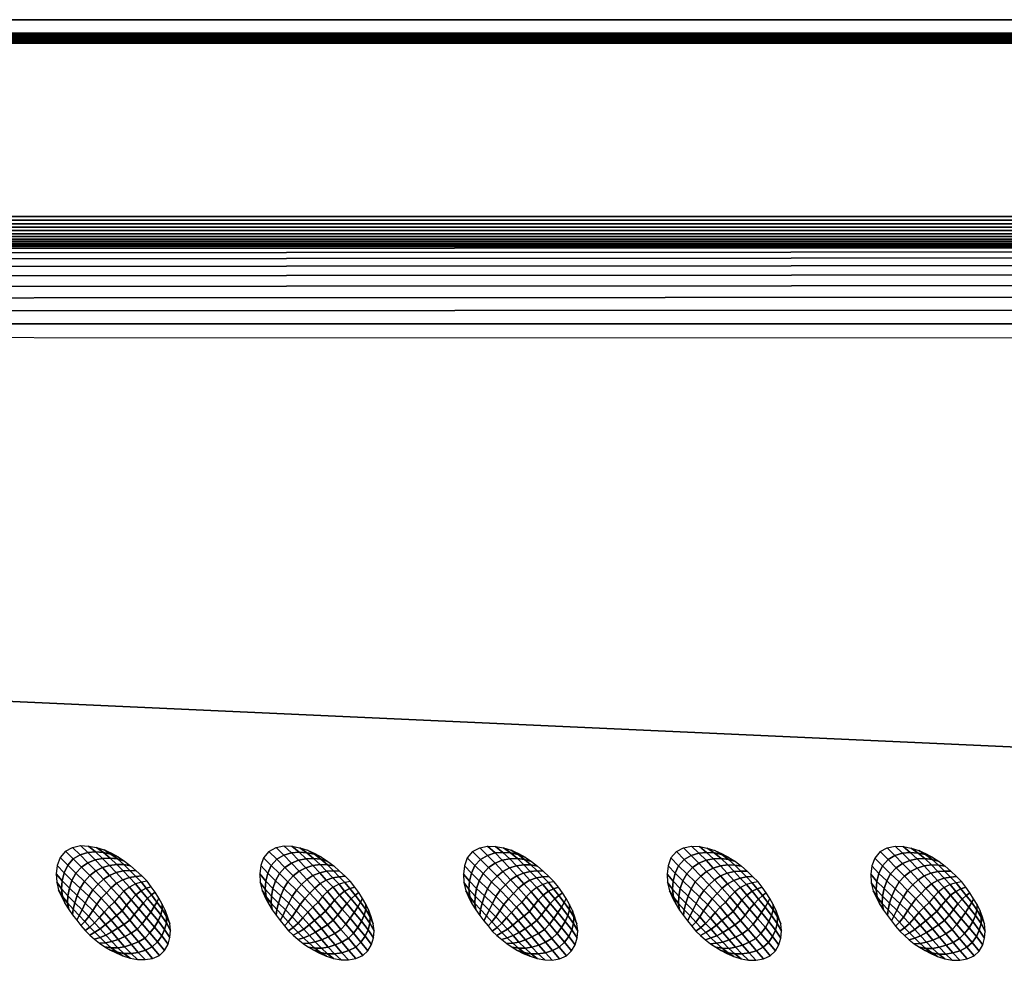
# Model space of a CAD drawing. Extents: x 0 to 90, y 0 to 90.
# Drawn here: x 44.6 to 68.9, y 66.3 to 90 of the extents above; entities that cross this region are included whole.
import ezdxf

# ---------------------------------------------------------------- set-up
doc = ezdxf.new("R2010")
doc.units = 0
doc.header["$MEASUREMENT"] = 0
doc.layers.add('ANTIDESLIZANTE', color=21, linetype='CONTINUOUS')
doc.layers.add('PORCELANA', color=60, linetype='CONTINUOUS')

msp = doc.modelspace()

# ---------------------------------------------------------------- linework, layer by layer
at = {"layer": 'PORCELANA'}
for points in [[(1.457, 89.666, 7.257), (0.75, 90), (89.25, 90), (88.543, 89.666, 7.257)], [(89.25, 0), (89.25, 90), (0.75, 90), (0.75, 0)], [(76.131, 85.138, 7.425), (88.544, 89.412, 7.5), (1.456, 89.412, 7.5), (13.869, 85.138, 7.425)], [(69.813, 72.014, 3.482), (14.417, 74.532, 3.848), (13.808, 82.159, 4.041), (76.182, 82.142, 3.553)], [(69.813, 72.014, 3.482), (69.397, 21.024, 2.529), (13.579, 19.749, 3.29), (14.417, 74.532, 3.848)]]:
    msp.add_3dface(points, dxfattribs=at)

# ---------------------------------------------------------------- meshes
at = {"layer": 'ANTIDESLIZANTE'}
mesh = msp.add_polymesh((7, 7), dxfattribs=at)
for k, corner in enumerate([(47.791, 68.728, 4.027), (47.65, 68.706, 4.122), (47.504, 68.664, 4.202), (47.356, 68.587, 4.249), (47.219, 68.482, 4.272), (47.098, 68.357, 4.288), (46.987, 68.223, 4.301), (47.657, 68.86, 4.034), (47.51, 68.848, 4.125), (47.353, 68.822, 4.205), (47.191, 68.764, 4.256), (47.039, 68.678, 4.285), (46.904, 68.568, 4.304), (46.786, 68.44, 4.319), (47.52, 68.989, 4.042), (47.365, 68.995, 4.12), (47.199, 68.985, 4.195), (47.027, 68.944, 4.25), (46.863, 68.875, 4.288), (46.714, 68.777, 4.314), (46.583, 68.656, 4.331), (47.38, 69.114, 4.049), (47.216, 69.142, 4.11), (47.042, 69.147, 4.176), (46.862, 69.122, 4.233), (46.686, 69.07, 4.278), (46.522, 68.984, 4.311), (46.377, 68.869, 4.328), (47.231, 69.229, 4.057), (47.059, 69.279, 4.097), (46.879, 69.301, 4.149), (46.693, 69.294, 4.2), (46.507, 69.259, 4.243), (46.33, 69.186, 4.277), (46.17, 69.078, 4.293), (47.074, 69.332, 4.064), (46.896, 69.401, 4.085), (46.711, 69.441, 4.115), (46.52, 69.453, 4.148), (46.328, 69.438, 4.179), (46.141, 69.38, 4.202), (45.97, 69.28, 4.213), (46.91, 69.423, 4.072), (46.729, 69.504, 4.079), (46.539, 69.563, 4.087), (46.344, 69.599, 4.094), (46.145, 69.608, 4.1), (45.951, 69.566, 4.105), (45.776, 69.474, 4.109)]):
    mesh.set_mesh_vertex(divmod(k, 7), corner)
mesh = msp.add_polymesh((7, 7), dxfattribs=at)
for k, corner in enumerate([(52.813, 68.721, 3.963), (52.673, 68.698, 4.058), (52.527, 68.656, 4.138), (52.379, 68.58, 4.186), (52.242, 68.474, 4.209), (52.12, 68.35, 4.224), (52.009, 68.216, 4.237), (52.68, 68.853, 3.971), (52.533, 68.841, 4.061), (52.375, 68.815, 4.141), (52.214, 68.757, 4.192), (52.062, 68.671, 4.221), (51.927, 68.561, 4.241), (51.808, 68.433, 4.255), (52.543, 68.982, 3.978), (52.388, 68.988, 4.056), (52.222, 68.977, 4.131), (52.05, 68.937, 4.187), (51.885, 68.868, 4.224), (51.736, 68.77, 4.251), (51.605, 68.648, 4.267), (52.402, 69.106, 3.985), (52.239, 69.135, 4.046), (52.065, 69.14, 4.112), (51.885, 69.115, 4.169), (51.709, 69.062, 4.214), (51.545, 68.976, 4.247), (51.399, 68.862, 4.264), (52.254, 69.221, 3.993), (52.082, 69.271, 4.033), (51.901, 69.294, 4.085), (51.715, 69.286, 4.136), (51.53, 69.252, 4.18), (51.353, 69.178, 4.213), (51.193, 69.071, 4.229), (52.097, 69.325, 4), (51.919, 69.394, 4.021), (51.734, 69.434, 4.052), (51.543, 69.446, 4.084), (51.351, 69.431, 4.115), (51.163, 69.372, 4.138), (50.993, 69.272, 4.149), (51.932, 69.416, 4.008), (51.751, 69.497, 4.015), (51.562, 69.556, 4.023), (51.366, 69.592, 4.03), (51.168, 69.6, 4.036), (50.974, 69.559, 4.042), (50.799, 69.467, 4.045)]):
    mesh.set_mesh_vertex(divmod(k, 7), corner)
mesh = msp.add_polymesh((7, 7), dxfattribs=at)
for k, corner in enumerate([(57.84, 68.717, 3.909), (57.699, 68.695, 4.004), (57.553, 68.653, 4.084), (57.405, 68.576, 4.131), (57.268, 68.471, 4.154), (57.147, 68.346, 4.17), (57.036, 68.212, 4.183), (57.706, 68.849, 3.916), (57.559, 68.838, 4.007), (57.402, 68.811, 4.086), (57.24, 68.753, 4.138), (57.088, 68.667, 4.166), (56.954, 68.557, 4.186), (56.835, 68.429, 4.2), (57.569, 68.978, 3.924), (57.415, 68.984, 4.001), (57.248, 68.974, 4.077), (57.076, 68.933, 4.132), (56.912, 68.864, 4.169), (56.763, 68.766, 4.196), (56.632, 68.645, 4.212), (57.429, 69.103, 3.931), (57.265, 69.131, 3.991), (57.091, 69.136, 4.058), (56.911, 69.111, 4.115), (56.735, 69.059, 4.159), (56.571, 68.973, 4.193), (56.426, 68.858, 4.21), (57.28, 69.218, 3.939), (57.108, 69.268, 3.979), (56.928, 69.29, 4.031), (56.742, 69.283, 4.081), (56.556, 69.248, 4.125), (56.379, 69.175, 4.158), (56.22, 69.067, 4.175), (57.123, 69.321, 3.946), (56.945, 69.39, 3.967), (56.76, 69.43, 3.997), (56.57, 69.442, 4.03), (56.377, 69.427, 4.06), (56.19, 69.369, 4.084), (56.019, 69.269, 4.095), (56.959, 69.412, 3.953), (56.778, 69.494, 3.961), (56.588, 69.553, 3.968), (56.393, 69.588, 3.976), (56.194, 69.597, 3.982), (56.001, 69.556, 3.987), (55.825, 69.463, 3.991)]):
    mesh.set_mesh_vertex(divmod(k, 7), corner)
mesh = msp.add_polymesh((7, 7), dxfattribs=at)
for k, corner in enumerate([(62.868, 68.715, 3.866), (62.727, 68.692, 3.961), (62.581, 68.65, 4.041), (62.433, 68.574, 4.088), (62.296, 68.469, 4.111), (62.174, 68.344, 4.127), (62.063, 68.21, 4.14), (62.734, 68.847, 3.873), (62.587, 68.835, 3.964), (62.429, 68.809, 4.044), (62.268, 68.751, 4.095), (62.116, 68.665, 4.124), (61.981, 68.555, 4.143), (61.862, 68.427, 4.158), (62.597, 68.976, 3.881), (62.442, 68.982, 3.959), (62.276, 68.971, 4.034), (62.104, 68.931, 4.089), (61.939, 68.862, 4.127), (61.79, 68.764, 4.153), (61.659, 68.642, 4.17), (62.456, 69.1, 3.888), (62.293, 69.129, 3.949), (62.119, 69.134, 4.015), (61.939, 69.109, 4.072), (61.763, 69.056, 4.117), (61.599, 68.97, 4.15), (61.453, 68.856, 4.167), (62.308, 69.215, 3.896), (62.136, 69.265, 3.936), (61.955, 69.288, 3.988), (61.769, 69.28, 4.039), (61.584, 69.246, 4.082), (61.407, 69.172, 4.116), (61.247, 69.065, 4.132), (62.151, 69.319, 3.903), (61.973, 69.388, 3.924), (61.788, 69.428, 3.954), (61.597, 69.44, 3.987), (61.405, 69.425, 4.018), (61.217, 69.366, 4.041), (61.047, 69.266, 4.052), (61.986, 69.41, 3.911), (61.805, 69.491, 3.918), (61.616, 69.55, 3.926), (61.42, 69.586, 3.933), (61.222, 69.594, 3.939), (61.028, 69.553, 3.944), (60.853, 69.461, 3.948)]):
    mesh.set_mesh_vertex(divmod(k, 7), corner)
mesh = msp.add_polymesh((7, 7), dxfattribs=at)
for k, corner in enumerate([(67.896, 68.714, 3.837), (67.756, 68.691, 3.932), (67.609, 68.649, 4.012), (67.462, 68.572, 4.059), (67.324, 68.467, 4.082), (67.203, 68.343, 4.098), (67.092, 68.208, 4.111), (67.762, 68.846, 3.844), (67.616, 68.834, 3.935), (67.458, 68.808, 4.015), (67.297, 68.75, 4.066), (67.145, 68.664, 4.095), (67.01, 68.554, 4.114), (66.891, 68.426, 4.129), (67.626, 68.975, 3.852), (67.471, 68.981, 3.93), (67.305, 68.97, 4.005), (67.133, 68.929, 4.06), (66.968, 68.86, 4.098), (66.819, 68.763, 4.124), (66.688, 68.641, 4.141), (67.485, 69.099, 3.859), (67.322, 69.127, 3.92), (67.148, 69.133, 3.986), (66.968, 69.108, 4.043), (66.792, 69.055, 4.088), (66.628, 68.969, 4.121), (66.482, 68.855, 4.138), (67.336, 69.214, 3.867), (67.165, 69.264, 3.907), (66.984, 69.287, 3.959), (66.798, 69.279, 4.01), (66.613, 69.245, 4.053), (66.436, 69.171, 4.087), (66.276, 69.064, 4.103), (67.18, 69.317, 3.874), (67.002, 69.386, 3.895), (66.816, 69.426, 3.925), (66.626, 69.439, 3.958), (66.434, 69.424, 3.989), (66.246, 69.365, 4.012), (66.076, 69.265, 4.023), (67.015, 69.409, 3.882), (66.834, 69.49, 3.889), (66.645, 69.549, 3.897), (66.449, 69.585, 3.904), (66.251, 69.593, 3.91), (66.057, 69.552, 3.915), (65.882, 69.46, 3.919)]):
    mesh.set_mesh_vertex(divmod(k, 7), corner)
mesh = msp.add_polymesh((7, 7), dxfattribs=at)
for k, corner in enumerate([(45.776, 69.474, 4.109), (45.642, 69.317, 4.109), (45.572, 69.122, 4.107), (45.546, 68.916, 4.103), (45.559, 68.709, 4.098), (45.608, 68.507, 4.091), (45.693, 68.318, 4.084), (45.97, 69.28, 4.213), (45.831, 69.126, 4.205), (45.744, 68.939, 4.185), (45.695, 68.741, 4.158), (45.68, 68.544, 4.128), (45.703, 68.352, 4.099), (45.768, 68.171, 4.078), (46.17, 69.078, 4.293), (46.033, 68.929, 4.278), (45.937, 68.75, 4.247), (45.872, 68.561, 4.208), (45.835, 68.373, 4.163), (45.828, 68.195, 4.113), (45.856, 68.032, 4.072), (46.377, 68.869, 4.328), (46.244, 68.726, 4.309), (46.143, 68.557, 4.278), (46.067, 68.377, 4.241), (46.009, 68.2, 4.193), (45.97, 68.039, 4.128), (45.953, 67.898, 4.066), (46.583, 68.656, 4.331), (46.454, 68.519, 4.31), (46.35, 68.361, 4.284), (46.263, 68.192, 4.258), (46.185, 68.027, 4.214), (46.115, 67.885, 4.141), (46.053, 67.767, 4.06), (46.786, 68.44, 4.319), (46.66, 68.309, 4.298), (46.548, 68.165, 4.279), (46.449, 68.01, 4.262), (46.351, 67.86, 4.225), (46.253, 67.737, 4.148), (46.155, 67.637, 4.053), (46.987, 68.223, 4.301), (46.858, 68.099, 4.281), (46.733, 67.969, 4.266), (46.615, 67.834, 4.256), (46.496, 67.703, 4.224), (46.376, 67.597, 4.147), (46.26, 67.51, 4.047)]):
    mesh.set_mesh_vertex(divmod(k, 7), corner)
mesh = msp.add_polymesh((7, 7), dxfattribs=at)
for k, corner in enumerate([(50.799, 69.467, 4.045), (50.665, 69.31, 4.046), (50.595, 69.115, 4.043), (50.569, 68.909, 4.039), (50.581, 68.702, 4.034), (50.63, 68.5, 4.027), (50.715, 68.311, 4.02), (50.993, 69.272, 4.149), (50.854, 69.118, 4.141), (50.767, 68.931, 4.121), (50.717, 68.734, 4.094), (50.703, 68.536, 4.064), (50.726, 68.345, 4.035), (50.791, 68.164, 4.014), (51.193, 69.071, 4.229), (51.056, 68.922, 4.214), (50.96, 68.743, 4.183), (50.895, 68.554, 4.145), (50.857, 68.365, 4.099), (50.851, 68.188, 4.05), (50.879, 68.024, 4.008), (51.399, 68.862, 4.264), (51.266, 68.718, 4.245), (51.166, 68.549, 4.214), (51.089, 68.37, 4.177), (51.032, 68.192, 4.129), (50.993, 68.032, 4.065), (50.976, 67.891, 4.002), (51.605, 68.648, 4.267), (51.477, 68.511, 4.246), (51.372, 68.354, 4.221), (51.286, 68.185, 4.194), (51.208, 68.02, 4.15), (51.137, 67.878, 4.077), (51.076, 67.759, 3.996), (51.808, 68.433, 4.255), (51.683, 68.302, 4.234), (51.571, 68.157, 4.215), (51.471, 68.003, 4.199), (51.374, 67.853, 4.161), (51.276, 67.729, 4.084), (51.178, 67.63, 3.989), (52.009, 68.216, 4.237), (51.88, 68.092, 4.217), (51.756, 67.962, 4.202), (51.638, 67.826, 4.192), (51.519, 67.696, 4.16), (51.399, 67.59, 4.083), (51.283, 67.502, 3.983)]):
    mesh.set_mesh_vertex(divmod(k, 7), corner)
mesh = msp.add_polymesh((7, 7), dxfattribs=at)
for k, corner in enumerate([(55.825, 69.463, 3.991), (55.691, 69.306, 3.991), (55.621, 69.111, 3.989), (55.596, 68.905, 3.985), (55.608, 68.698, 3.979), (55.657, 68.496, 3.973), (55.742, 68.307, 3.966), (56.019, 69.269, 4.095), (55.881, 69.115, 4.087), (55.793, 68.928, 4.066), (55.744, 68.731, 4.039), (55.729, 68.533, 4.01), (55.753, 68.341, 3.981), (55.817, 68.16, 3.96), (56.22, 69.067, 4.175), (56.082, 68.918, 4.16), (55.986, 68.739, 4.129), (55.921, 68.55, 4.09), (55.884, 68.362, 4.045), (55.877, 68.184, 3.995), (55.905, 68.021, 3.954), (56.426, 68.858, 4.21), (56.293, 68.715, 4.191), (56.192, 68.546, 4.16), (56.116, 68.366, 4.123), (56.058, 68.189, 4.075), (56.019, 68.028, 4.01), (56.002, 67.887, 3.948), (56.632, 68.645, 4.212), (56.504, 68.508, 4.192), (56.399, 68.35, 4.166), (56.312, 68.181, 4.139), (56.234, 68.016, 4.096), (56.164, 67.874, 4.023), (56.102, 67.756, 3.941), (56.835, 68.429, 4.2), (56.709, 68.298, 4.18), (56.597, 68.154, 4.161), (56.498, 67.999, 4.144), (56.4, 67.849, 4.107), (56.302, 67.726, 4.03), (56.204, 67.626, 3.935), (57.036, 68.212, 4.183), (56.907, 68.088, 4.162), (56.782, 67.959, 4.148), (56.664, 67.823, 4.138), (56.545, 67.692, 4.105), (56.426, 67.587, 4.028), (56.309, 67.499, 3.929)]):
    mesh.set_mesh_vertex(divmod(k, 7), corner)
mesh = msp.add_polymesh((7, 7), dxfattribs=at)
for k, corner in enumerate([(60.853, 69.461, 3.948), (60.719, 69.304, 3.948), (60.649, 69.109, 3.946), (60.623, 68.903, 3.942), (60.635, 68.696, 3.937), (60.684, 68.494, 3.93), (60.769, 68.305, 3.923), (61.047, 69.266, 4.052), (60.908, 69.113, 4.044), (60.821, 68.925, 4.023), (60.771, 68.728, 3.997), (60.757, 68.53, 3.967), (60.78, 68.339, 3.938), (60.845, 68.158, 3.917), (61.247, 69.065, 4.132), (61.11, 68.916, 4.117), (61.014, 68.737, 4.086), (60.949, 68.548, 4.047), (60.911, 68.36, 4.002), (60.905, 68.182, 3.952), (60.933, 68.018, 3.911), (61.453, 68.856, 4.167), (61.32, 68.712, 4.148), (61.22, 68.544, 4.117), (61.144, 68.364, 4.08), (61.086, 68.186, 4.032), (61.047, 68.026, 3.967), (61.03, 67.885, 3.905), (61.659, 68.642, 4.17), (61.531, 68.505, 4.149), (61.426, 68.348, 4.123), (61.34, 68.179, 4.097), (61.262, 68.014, 4.053), (61.191, 67.872, 3.98), (61.13, 67.753, 3.899), (61.862, 68.427, 4.158), (61.737, 68.296, 4.137), (61.625, 68.151, 4.118), (61.525, 67.997, 4.101), (61.428, 67.847, 4.064), (61.33, 67.723, 3.987), (61.232, 67.624, 3.892), (62.063, 68.21, 4.14), (61.934, 68.086, 4.119), (61.81, 67.956, 4.105), (61.692, 67.82, 4.095), (61.573, 67.69, 4.063), (61.453, 67.584, 3.986), (61.337, 67.496, 3.886)]):
    mesh.set_mesh_vertex(divmod(k, 7), corner)
mesh = msp.add_polymesh((7, 7), dxfattribs=at)
for k, corner in enumerate([(65.882, 69.46, 3.919), (65.748, 69.302, 3.919), (65.678, 69.108, 3.917), (65.652, 68.902, 3.913), (65.664, 68.694, 3.908), (65.713, 68.493, 3.901), (65.798, 68.304, 3.894), (66.076, 69.265, 4.023), (65.937, 69.111, 4.015), (65.85, 68.924, 3.995), (65.8, 68.727, 3.968), (65.785, 68.529, 3.938), (65.809, 68.337, 3.909), (65.874, 68.157, 3.888), (66.276, 69.064, 4.103), (66.139, 68.915, 4.088), (66.043, 68.736, 4.057), (65.978, 68.547, 4.018), (65.94, 68.358, 3.973), (65.934, 68.181, 3.923), (65.962, 68.017, 3.882), (66.482, 68.855, 4.138), (66.349, 68.711, 4.119), (66.249, 68.542, 4.088), (66.172, 68.363, 4.051), (66.115, 68.185, 4.003), (66.076, 68.025, 3.938), (66.059, 67.884, 3.876), (66.688, 68.641, 4.141), (66.56, 68.504, 4.12), (66.455, 68.346, 4.094), (66.368, 68.178, 4.068), (66.291, 68.013, 4.024), (66.22, 67.871, 3.951), (66.158, 67.752, 3.87), (66.891, 68.426, 4.129), (66.765, 68.295, 4.108), (66.654, 68.15, 4.089), (66.554, 67.995, 4.072), (66.457, 67.846, 4.035), (66.359, 67.722, 3.958), (66.261, 67.623, 3.863), (67.092, 68.208, 4.111), (66.963, 68.084, 4.091), (66.839, 67.955, 4.076), (66.721, 67.819, 4.066), (66.602, 67.689, 4.034), (66.482, 67.583, 3.957), (66.366, 67.495, 3.857)]):
    mesh.set_mesh_vertex(divmod(k, 7), corner)
mesh = msp.add_polymesh((7, 7), dxfattribs=at)
for k, corner in enumerate([(48.093, 66.9, 3.974), (48.219, 67.022, 3.973), (48.308, 67.172, 3.974), (48.355, 67.341, 3.976), (48.37, 67.515, 3.98), (48.35, 67.689, 3.985), (48.298, 67.857, 3.99), (47.915, 67.113, 4.068), (48.046, 67.233, 4.061), (48.151, 67.378, 4.048), (48.223, 67.537, 4.033), (48.266, 67.7, 4.017), (48.273, 67.86, 4.003), (48.24, 68.015, 3.996), (47.734, 67.328, 4.149), (47.862, 67.453, 4.138), (47.972, 67.597, 4.118), (48.06, 67.749, 4.093), (48.126, 67.898, 4.062), (48.163, 68.038, 4.029), (48.166, 68.167, 4.002), (47.549, 67.549, 4.207), (47.67, 67.679, 4.194), (47.78, 67.823, 4.174), (47.879, 67.968, 4.147), (47.966, 68.102, 4.108), (48.035, 68.216, 4.058), (48.081, 68.313, 4.008), (47.362, 67.772, 4.246), (47.475, 67.908, 4.234), (47.584, 68.051, 4.216), (47.693, 68.187, 4.192), (47.802, 68.304, 4.15), (47.901, 68.391, 4.085), (47.99, 68.456, 4.014), (47.174, 67.997, 4.276), (47.283, 68.135, 4.264), (47.395, 68.272, 4.249), (47.515, 68.396, 4.227), (47.644, 68.494, 4.182), (47.77, 68.556, 4.108), (47.893, 68.594, 4.021), (46.987, 68.223, 4.301), (47.098, 68.357, 4.288), (47.219, 68.482, 4.272), (47.356, 68.587, 4.249), (47.504, 68.664, 4.202), (47.65, 68.706, 4.122), (47.791, 68.728, 4.027)]):
    mesh.set_mesh_vertex(divmod(k, 7), corner)
mesh = msp.add_polymesh((7, 7), dxfattribs=at)
for k, corner in enumerate([(53.116, 66.893, 3.91), (53.242, 67.014, 3.909), (53.331, 67.165, 3.91), (53.378, 67.334, 3.912), (53.392, 67.508, 3.916), (53.373, 67.682, 3.921), (53.321, 67.849, 3.926), (52.938, 67.105, 4.004), (53.069, 67.226, 3.997), (53.174, 67.371, 3.984), (53.246, 67.53, 3.969), (53.288, 67.693, 3.953), (53.295, 67.853, 3.939), (53.263, 68.008, 3.932), (52.757, 67.321, 4.085), (52.884, 67.446, 4.074), (52.995, 67.59, 4.055), (53.083, 67.742, 4.029), (53.149, 67.891, 3.998), (53.186, 68.03, 3.965), (53.189, 68.16, 3.938), (52.572, 67.542, 4.143), (52.692, 67.672, 4.131), (52.803, 67.816, 4.11), (52.901, 67.961, 4.083), (52.989, 68.094, 4.044), (53.058, 68.209, 3.994), (53.104, 68.306, 3.944), (52.385, 67.765, 4.182), (52.498, 67.901, 4.17), (52.607, 68.043, 4.153), (52.716, 68.179, 4.128), (52.824, 68.296, 4.086), (52.924, 68.384, 4.022), (53.013, 68.448, 3.95), (52.197, 67.99, 4.212), (52.306, 68.128, 4.2), (52.417, 68.265, 4.185), (52.538, 68.389, 4.163), (52.666, 68.487, 4.119), (52.793, 68.549, 4.044), (52.916, 68.587, 3.957), (52.009, 68.216, 4.237), (52.12, 68.35, 4.224), (52.242, 68.474, 4.209), (52.379, 68.58, 4.186), (52.527, 68.656, 4.138), (52.673, 68.698, 4.058), (52.813, 68.721, 3.963)]):
    mesh.set_mesh_vertex(divmod(k, 7), corner)
mesh = msp.add_polymesh((7, 7), dxfattribs=at)
for k, corner in enumerate([(58.142, 66.889, 3.856), (58.268, 67.011, 3.855), (58.357, 67.161, 3.856), (58.404, 67.33, 3.858), (58.419, 67.505, 3.862), (58.399, 67.679, 3.866), (58.347, 67.846, 3.872), (57.964, 67.102, 3.95), (58.095, 67.223, 3.943), (58.2, 67.368, 3.93), (58.272, 67.527, 3.915), (58.315, 67.689, 3.898), (58.322, 67.85, 3.884), (58.289, 68.004, 3.878), (57.783, 67.318, 4.031), (57.911, 67.442, 4.02), (58.021, 67.586, 4), (58.109, 67.738, 3.975), (58.175, 67.887, 3.944), (58.212, 68.027, 3.911), (58.215, 68.156, 3.884), (57.598, 67.538, 4.088), (57.719, 67.668, 4.076), (57.829, 67.812, 4.056), (57.928, 67.957, 4.029), (58.016, 68.091, 3.99), (58.084, 68.205, 3.94), (58.13, 68.302, 3.89), (57.411, 67.762, 4.128), (57.524, 67.897, 4.116), (57.634, 68.04, 4.098), (57.742, 68.176, 4.074), (57.851, 68.293, 4.031), (57.95, 68.38, 3.967), (58.039, 68.445, 3.896), (57.224, 67.986, 4.158), (57.332, 68.124, 4.145), (57.444, 68.261, 4.131), (57.565, 68.385, 4.109), (57.693, 68.483, 4.064), (57.819, 68.545, 3.99), (57.943, 68.583, 3.902), (57.036, 68.212, 4.183), (57.147, 68.346, 4.17), (57.268, 68.471, 4.154), (57.405, 68.576, 4.131), (57.553, 68.653, 4.084), (57.699, 68.695, 4.004), (57.84, 68.717, 3.909)]):
    mesh.set_mesh_vertex(divmod(k, 7), corner)
mesh = msp.add_polymesh((7, 7), dxfattribs=at)
for k, corner in enumerate([(63.17, 66.887, 3.813), (63.296, 67.008, 3.812), (63.385, 67.159, 3.813), (63.432, 67.328, 3.815), (63.446, 67.502, 3.819), (63.427, 67.676, 3.824), (63.375, 67.843, 3.829), (62.992, 67.099, 3.907), (63.123, 67.22, 3.9), (63.228, 67.365, 3.887), (63.3, 67.524, 3.872), (63.342, 67.687, 3.856), (63.349, 67.847, 3.842), (63.317, 68.002, 3.835), (62.811, 67.315, 3.988), (62.938, 67.44, 3.977), (63.049, 67.584, 3.957), (63.137, 67.736, 3.932), (63.203, 67.885, 3.901), (63.24, 68.024, 3.868), (63.243, 68.154, 3.841), (62.626, 67.536, 4.046), (62.746, 67.666, 4.033), (62.857, 67.81, 4.013), (62.956, 67.955, 3.986), (63.043, 68.088, 3.947), (63.112, 68.203, 3.897), (63.158, 68.3, 3.847), (62.439, 67.759, 4.085), (62.552, 67.895, 4.073), (62.661, 68.037, 4.055), (62.77, 68.174, 4.031), (62.878, 68.29, 3.989), (62.978, 68.378, 3.924), (63.067, 68.442, 3.853), (62.251, 67.984, 4.115), (62.36, 68.122, 4.103), (62.471, 68.259, 4.088), (62.592, 68.383, 4.066), (62.72, 68.481, 4.021), (62.847, 68.543, 3.947), (62.97, 68.581, 3.86), (62.063, 68.21, 4.14), (62.174, 68.344, 4.127), (62.296, 68.469, 4.111), (62.433, 68.574, 4.088), (62.581, 68.65, 4.041), (62.727, 68.692, 3.961), (62.868, 68.715, 3.866)]):
    mesh.set_mesh_vertex(divmod(k, 7), corner)
mesh = msp.add_polymesh((7, 7), dxfattribs=at)
for k, corner in enumerate([(68.199, 66.886, 3.784), (68.325, 67.007, 3.783), (68.414, 67.158, 3.784), (68.461, 67.326, 3.786), (68.475, 67.501, 3.79), (68.456, 67.675, 3.795), (68.404, 67.842, 3.8), (68.021, 67.098, 3.878), (68.151, 67.219, 3.871), (68.257, 67.364, 3.858), (68.329, 67.523, 3.843), (68.371, 67.686, 3.827), (68.378, 67.846, 3.813), (68.346, 68.001, 3.806), (67.84, 67.314, 3.959), (67.967, 67.439, 3.948), (68.078, 67.582, 3.928), (68.166, 67.734, 3.903), (68.232, 67.883, 3.872), (68.269, 68.023, 3.839), (68.272, 68.153, 3.812), (67.655, 67.535, 4.017), (67.775, 67.665, 4.004), (67.885, 67.809, 3.984), (67.984, 67.954, 3.957), (68.072, 68.087, 3.918), (68.141, 68.201, 3.868), (68.187, 68.299, 3.818), (67.468, 67.758, 4.056), (67.581, 67.894, 4.044), (67.69, 68.036, 4.026), (67.799, 68.172, 4.002), (67.907, 68.289, 3.96), (68.007, 68.377, 3.895), (68.096, 68.441, 3.824), (67.28, 67.983, 4.086), (67.389, 68.121, 4.074), (67.5, 68.258, 4.059), (67.621, 68.382, 4.037), (67.749, 68.48, 3.992), (67.876, 68.542, 3.918), (67.999, 68.58, 3.831), (67.092, 68.208, 4.111), (67.203, 68.343, 4.098), (67.324, 68.467, 4.082), (67.462, 68.572, 4.059), (67.609, 68.649, 4.012), (67.756, 68.691, 3.932), (67.896, 68.714, 3.837)]):
    mesh.set_mesh_vertex(divmod(k, 7), corner)
mesh = msp.add_polymesh((7, 7), dxfattribs=at)
for k, corner in enumerate([(46.26, 67.51, 4.047), (46.376, 67.402, 4.041), (46.494, 67.299, 4.034), (46.618, 67.202, 4.028), (46.748, 67.112, 4.022), (46.884, 67.032, 4.016), (47.024, 66.96, 4.01), (46.376, 67.597, 4.147), (46.499, 67.474, 4.133), (46.629, 67.342, 4.109), (46.765, 67.211, 4.08), (46.906, 67.087, 4.049), (47.05, 66.978, 4.021), (47.195, 66.888, 4.002), (46.496, 67.703, 4.224), (46.632, 67.556, 4.204), (46.773, 67.398, 4.17), (46.919, 67.239, 4.127), (47.069, 67.086, 4.08), (47.22, 66.947, 4.033), (47.372, 66.83, 3.995), (46.615, 67.834, 4.256), (46.767, 67.66, 4.234), (46.921, 67.477, 4.2), (47.078, 67.293, 4.157), (47.236, 67.114, 4.104), (47.395, 66.947, 4.045), (47.555, 66.797, 3.989), (46.733, 67.969, 4.266), (46.901, 67.771, 4.243), (47.069, 67.567, 4.214), (47.238, 67.364, 4.176), (47.406, 67.164, 4.124), (47.573, 66.973, 4.056), (47.74, 66.794, 3.983), (46.858, 68.099, 4.281), (47.039, 67.882, 4.257), (47.219, 67.664, 4.23), (47.397, 67.448, 4.193), (47.575, 67.236, 4.14), (47.749, 67.028, 4.065), (47.923, 66.826, 3.978), (46.987, 68.223, 4.301), (47.174, 67.997, 4.276), (47.362, 67.772, 4.246), (47.549, 67.549, 4.207), (47.734, 67.328, 4.149), (47.915, 67.113, 4.068), (48.093, 66.9, 3.974)]):
    mesh.set_mesh_vertex(divmod(k, 7), corner)
mesh = msp.add_polymesh((7, 7), dxfattribs=at)
for k, corner in enumerate([(51.283, 67.502, 3.983), (51.398, 67.395, 3.977), (51.517, 67.292, 3.971), (51.641, 67.194, 3.964), (51.771, 67.105, 3.958), (51.906, 67.024, 3.952), (52.047, 66.953, 3.946), (51.399, 67.59, 4.083), (51.522, 67.467, 4.069), (51.651, 67.335, 4.045), (51.787, 67.204, 4.016), (51.928, 67.08, 3.985), (52.073, 66.97, 3.958), (52.218, 66.88, 3.939), (51.519, 67.696, 4.16), (51.655, 67.549, 4.14), (51.796, 67.391, 4.106), (51.942, 67.231, 4.064), (52.091, 67.078, 4.016), (52.243, 66.94, 3.969), (52.394, 66.822, 3.932), (51.638, 67.826, 4.192), (51.79, 67.653, 4.17), (51.944, 67.47, 4.137), (52.1, 67.285, 4.093), (52.259, 67.106, 4.041), (52.418, 66.94, 3.981), (52.577, 66.79, 3.925), (51.756, 67.962, 4.202), (51.924, 67.763, 4.18), (52.092, 67.56, 4.15), (52.26, 67.356, 4.112), (52.429, 67.157, 4.06), (52.596, 66.966, 3.992), (52.763, 66.786, 3.919), (51.88, 68.092, 4.217), (52.062, 67.874, 4.193), (52.241, 67.657, 4.166), (52.42, 67.441, 4.129), (52.597, 67.228, 4.076), (52.772, 67.021, 4.001), (52.946, 66.819, 3.914), (52.009, 68.216, 4.237), (52.197, 67.99, 4.212), (52.385, 67.765, 4.182), (52.572, 67.542, 4.143), (52.757, 67.321, 4.085), (52.938, 67.105, 4.004), (53.116, 66.893, 3.91)]):
    mesh.set_mesh_vertex(divmod(k, 7), corner)
mesh = msp.add_polymesh((7, 7), dxfattribs=at)
for k, corner in enumerate([(56.309, 67.499, 3.929), (56.425, 67.392, 3.922), (56.544, 67.288, 3.916), (56.668, 67.191, 3.91), (56.797, 67.102, 3.904), (56.933, 67.021, 3.898), (57.073, 66.949, 3.891), (56.426, 67.587, 4.028), (56.549, 67.463, 4.014), (56.678, 67.331, 3.991), (56.814, 67.2, 3.961), (56.955, 67.076, 3.931), (57.099, 66.967, 3.903), (57.244, 66.877, 3.884), (56.545, 67.692, 4.105), (56.681, 67.545, 4.086), (56.822, 67.387, 4.052), (56.968, 67.228, 4.009), (57.118, 67.075, 3.962), (57.269, 66.936, 3.915), (57.421, 66.819, 3.877), (56.664, 67.823, 4.138), (56.816, 67.649, 4.116), (56.97, 67.466, 4.082), (57.127, 67.282, 4.039), (57.285, 67.103, 3.986), (57.444, 66.936, 3.927), (57.604, 66.786, 3.871), (56.782, 67.959, 4.148), (56.95, 67.76, 4.125), (57.118, 67.556, 4.096), (57.287, 67.353, 4.057), (57.455, 67.153, 4.005), (57.622, 66.963, 3.938), (57.79, 66.783, 3.865), (56.907, 68.088, 4.162), (57.088, 67.871, 4.139), (57.268, 67.653, 4.111), (57.446, 67.437, 4.075), (57.624, 67.225, 4.022), (57.798, 67.017, 3.947), (57.972, 66.815, 3.86), (57.036, 68.212, 4.183), (57.224, 67.986, 4.158), (57.411, 67.762, 4.128), (57.598, 67.538, 4.088), (57.783, 67.318, 4.031), (57.964, 67.102, 3.95), (58.142, 66.889, 3.856)]):
    mesh.set_mesh_vertex(divmod(k, 7), corner)
mesh = msp.add_polymesh((7, 7), dxfattribs=at)
for k, corner in enumerate([(61.337, 67.496, 3.886), (61.452, 67.389, 3.88), (61.571, 67.286, 3.873), (61.695, 67.188, 3.867), (61.825, 67.099, 3.861), (61.96, 67.019, 3.855), (62.101, 66.947, 3.849), (61.453, 67.584, 3.986), (61.576, 67.461, 3.972), (61.706, 67.329, 3.948), (61.841, 67.198, 3.919), (61.982, 67.074, 3.888), (62.127, 66.964, 3.86), (62.272, 66.874, 3.841), (61.573, 67.69, 4.063), (61.709, 67.543, 4.043), (61.85, 67.385, 4.009), (61.996, 67.225, 3.966), (62.145, 67.072, 3.919), (62.297, 66.934, 3.872), (62.448, 66.816, 3.834), (61.692, 67.82, 4.095), (61.844, 67.647, 4.073), (61.998, 67.464, 4.039), (62.154, 67.279, 3.996), (62.313, 67.1, 3.943), (62.472, 66.934, 3.884), (62.631, 66.784, 3.828), (61.81, 67.956, 4.105), (61.978, 67.757, 4.082), (62.146, 67.554, 4.053), (62.314, 67.35, 4.015), (62.483, 67.151, 3.963), (62.65, 66.96, 3.895), (62.817, 66.78, 3.822), (61.934, 68.086, 4.119), (62.116, 67.868, 4.096), (62.295, 67.651, 4.069), (62.474, 67.435, 4.032), (62.651, 67.222, 3.979), (62.826, 67.015, 3.904), (63, 66.813, 3.817), (62.063, 68.21, 4.14), (62.251, 67.984, 4.115), (62.439, 67.759, 4.085), (62.626, 67.536, 4.046), (62.811, 67.315, 3.988), (62.992, 67.099, 3.907), (63.17, 66.887, 3.813)]):
    mesh.set_mesh_vertex(divmod(k, 7), corner)
mesh = msp.add_polymesh((7, 7), dxfattribs=at)
for k, corner in enumerate([(66.366, 67.495, 3.857), (66.481, 67.388, 3.851), (66.6, 67.284, 3.844), (66.724, 67.187, 3.838), (66.854, 67.098, 3.832), (66.989, 67.017, 3.826), (67.129, 66.945, 3.82), (66.482, 67.583, 3.957), (66.605, 67.459, 3.943), (66.734, 67.328, 3.919), (66.87, 67.196, 3.89), (67.011, 67.073, 3.859), (67.156, 66.963, 3.831), (67.301, 66.873, 3.812), (66.602, 67.689, 4.034), (66.738, 67.542, 4.014), (66.879, 67.384, 3.98), (67.024, 67.224, 3.937), (67.174, 67.071, 3.89), (67.326, 66.933, 3.843), (67.477, 66.815, 3.805), (66.721, 67.819, 4.066), (66.873, 67.645, 4.044), (67.027, 67.463, 4.01), (67.183, 67.278, 3.967), (67.342, 67.099, 3.914), (67.501, 66.932, 3.855), (67.66, 66.783, 3.799), (66.839, 67.955, 4.076), (67.007, 67.756, 4.053), (67.175, 67.553, 4.024), (67.343, 67.349, 3.986), (67.511, 67.15, 3.934), (67.679, 66.959, 3.866), (67.846, 66.779, 3.793), (66.963, 68.084, 4.091), (67.144, 67.867, 4.067), (67.324, 67.65, 4.04), (67.503, 67.434, 4.003), (67.68, 67.221, 3.95), (67.855, 67.014, 3.875), (68.029, 66.811, 3.788), (67.092, 68.208, 4.111), (67.28, 67.983, 4.086), (67.468, 67.758, 4.056), (67.655, 67.535, 4.017), (67.84, 67.314, 3.959), (68.021, 67.098, 3.878), (68.199, 66.886, 3.784)]):
    mesh.set_mesh_vertex(divmod(k, 7), corner)
at = {"layer": 'PORCELANA'}
mesh = msp.add_polymesh((2, 13), dxfattribs=at)
for k, corner in enumerate([(88.543, 89.666, 7.257), (88.543, 89.661, 7.288), (88.543, 89.653, 7.319), (88.543, 89.64, 7.349), (88.543, 89.625, 7.376), (88.543, 89.606, 7.402), (88.543, 89.584, 7.426), (88.543, 89.56, 7.446), (88.543, 89.533, 7.464), (88.543, 89.505, 7.478), (88.544, 89.475, 7.489), (88.544, 89.443, 7.497), (88.544, 89.412, 7.5), (1.457, 89.666, 7.257), (1.457, 89.661, 7.288), (1.457, 89.653, 7.319), (1.457, 89.64, 7.349), (1.457, 89.625, 7.376), (1.457, 89.606, 7.402), (1.457, 89.584, 7.426), (1.457, 89.56, 7.446), (1.457, 89.533, 7.464), (1.457, 89.505, 7.478), (1.456, 89.475, 7.489), (1.456, 89.443, 7.497), (1.456, 89.412, 7.5)]):
    mesh.set_mesh_vertex(divmod(k, 13), corner)
mesh = msp.add_polymesh((2, 13), dxfattribs=at)
for k, corner in enumerate([(13.869, 85.138, 7.425), (13.869, 85.048, 7.413), (13.869, 84.959, 7.391), (13.869, 84.874, 7.359), (13.869, 84.793, 7.318), (13.869, 84.717, 7.268), (13.869, 84.647, 7.209), (13.869, 84.585, 7.144), (13.869, 84.529, 7.072), (13.869, 84.483, 6.994), (13.869, 84.445, 6.911), (13.869, 84.416, 6.824), (13.869, 84.398, 6.735), (76.131, 85.138, 7.425), (76.131, 85.048, 7.413), (76.131, 84.959, 7.391), (76.131, 84.874, 7.359), (76.131, 84.793, 7.318), (76.131, 84.717, 7.268), (76.131, 84.647, 7.209), (76.131, 84.585, 7.144), (76.131, 84.529, 7.072), (76.131, 84.483, 6.994), (76.131, 84.445, 6.911), (76.131, 84.416, 6.824), (76.131, 84.398, 6.735)]):
    mesh.set_mesh_vertex(divmod(k, 13), corner)
mesh = msp.add_polymesh((2, 13), dxfattribs=at)
for k, corner in enumerate([(13.869, 84.398, 6.735), (13.869, 84.425, 6.407), (13.869, 84.406, 6.077), (13.867, 84.341, 5.754), (13.864, 84.231, 5.443), (13.86, 84.078, 5.151), (13.855, 83.886, 4.883), (13.849, 83.658, 4.645), (13.841, 83.398, 4.441), (13.834, 83.113, 4.276), (13.825, 82.807, 4.153), (13.817, 82.487, 4.074), (13.808, 82.159, 4.041), (76.131, 84.398, 6.735), (76.131, 84.435, 6.377), (76.131, 84.425, 6.016), (76.132, 84.368, 5.66), (76.134, 84.265, 5.314), (76.138, 84.118, 4.984), (76.142, 83.929, 4.677), (76.147, 83.701, 4.397), (76.153, 83.439, 4.149), (76.159, 83.147, 3.937), (76.166, 82.83, 3.766), (76.174, 82.493, 3.637), (76.182, 82.142, 3.553)]):
    mesh.set_mesh_vertex(divmod(k, 13), corner)

doc.saveas('drawing.dxf')
